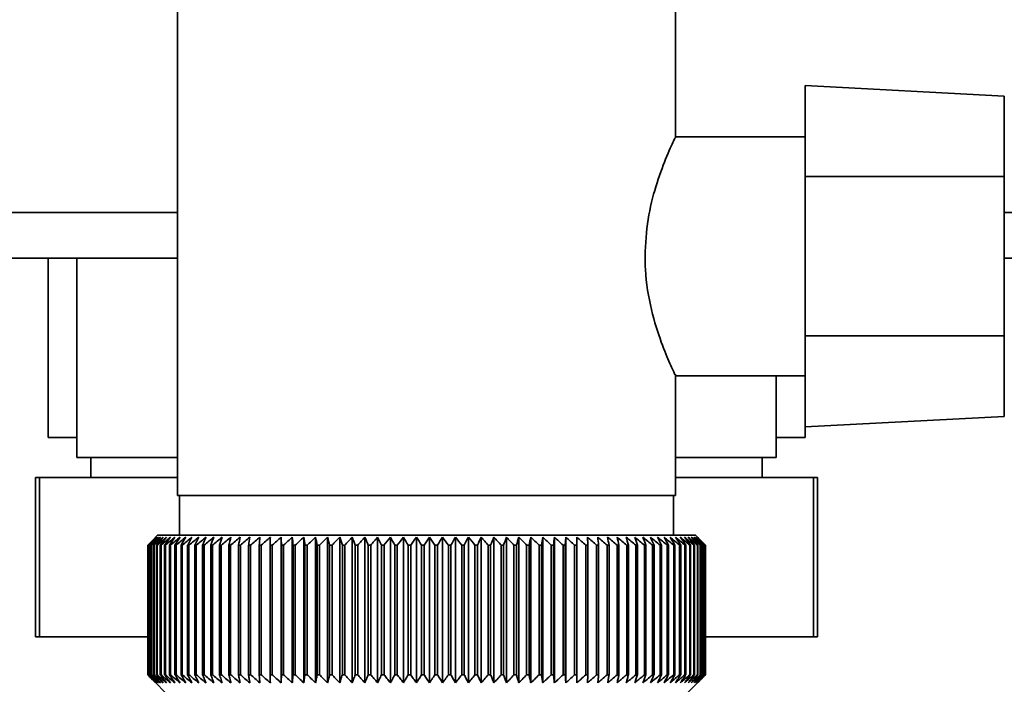
# Paper-space layout 'Blatt2' of a CAD drawing. Units: millimetres. Extents: x 0 to 4200, y 0 to 2970.
# Drawn here: x 2263 to 2313, y 1537 to 1570 of the extents above; entities that cross this region are included whole.
import ezdxf

# ---------------------------------------------------------------- set-up
doc = ezdxf.new("R2010")
doc.units = ezdxf.units.MM
doc.layers.add('1', color=7, linetype='Continuous')
doc.styles.add('SLDTEXTSTYLE1', font='TXT', dxfattribs={"width": 0.605})
doc.dimstyles.new('SLDDIMSTYLE1', dxfattribs={"dimtxt": 35, "dimasz": 25, "dimexe": 0, "dimexo": 0.0625, "dimgap": 8.75, "dimtad": 1, "dimdec": 0, "dimrnd": 1e-09, "dimzin": 12, "dimdsep": 46, "dimtxsty": 'SLDTEXTSTYLE1', "dimsah": 1, "dimcen": 0.09, "dimadec": 0, "dimazin": 3, "dimtfac": 1, "dimtdec": 0, "dimtofl": 0, "dimtmove": 0, "dimatfit": 3, "dimfxl": 1, "dimfrac": 2, "dimtolj": 1, "dimtzin": 12, "dimarcsym": 0})

# ---------------------------------------------------------------- blocks, each defined once
blk = doc.blocks.new('_D_11')
at = {"layer": '1', "ltscale": 10}
for p, q in [((2311.748, 2445.758), (2617.255, 2445.758)), ((2607.255, 1478.258), (2607.255, 2445.758)), ((2311.748, 1478.258), (2617.255, 1478.258))]:
    blk.add_line(p, q, dxfattribs=at)
for points in [[(2607.255, 2445.758), (2603.255, 2420.758), (2611.255, 2420.758)], [(2607.255, 1478.258), (2611.255, 1503.258), (2603.255, 1503.258)]]:
    blk.add_solid(points, dxfattribs=at)
at = {"layer": '1', "ltscale": 10, "insert": (2562.138, 1921.904), "char_height": 35, "attachment_point": 1, "rotation": 90, "style": 'SLDTEXTSTYLE1'}
blk.add_mtext('968', dxfattribs=at)

psp = doc.layouts.new('Blatt2')

# ---------------------------------------------------------------- linework, layer by layer
at = {"color": 7, "linetype": 'Continuous', "lineweight": 35, "ltscale": 10}
for p, q in [((2271.35, 1574.358), (2271.35, 1546.358)), ((2296.35, 1564.307), (2296.35, 1574.358)), ((2312.85, 1566.399), (2302.85, 1566.923)), ((2302.85, 1566.923), (2302.85, 1562.358)), ((2312.85, 1562.358), (2312.85, 1566.399)), ((2302.85, 1564.358), (2296.326, 1564.358)), ((2302.85, 1554.358), (2302.85, 1562.358)), ((2312.85, 1562.358), (2302.85, 1562.358)), ((2312.85, 1562.358), (2312.85, 1554.358)), ((2271.35, 1558.258), (2233.35, 1558.258)), ((2264.85, 1558.258), (2264.85, 1549.258)), ((2266.3, 1558.258), (2266.3, 1548.258)), ((2370.55, 1558.258), (2312.85, 1558.258)), ((2312.85, 1554.358), (2302.85, 1554.358)), ((2302.85, 1554.358), (2302.85, 1549.793)), ((2312.85, 1550.318), (2312.85, 1554.358)), ((2296.35, 1546.358), (2296.35, 1552.436)), ((2296.313, 1552.358), (2302.85, 1552.358)), ((2301.4, 1548.258), (2301.4, 1552.358)), ((2302.85, 1549.793), (2312.85, 1550.318)), ((2302.85, 1549.258), (2302.85, 1549.793)), ((2264.85, 1549.258), (2266.3, 1549.258)), ((2301.4, 1549.258), (2302.829, 1549.258)), ((2302.829, 1549.258), (2302.85, 1549.258)), ((2271.35, 1548.258), (2266.3, 1548.258)), ((2267, 1548.258), (2267, 1547.258)), ((2301.4, 1548.258), (2296.35, 1548.258)), ((2300.7, 1547.258), (2300.7, 1548.258)), ((2264.22, 1547.258), (2264.424, 1547.258)), ((2264.22, 1547.258), (2264.22, 1539.258)), ((2264.424, 1547.258), (2264.424, 1539.258)), ((2264.424, 1547.258), (2271.35, 1547.258)), ((2296.35, 1547.258), (2303.276, 1547.258)), ((2303.276, 1547.258), (2303.276, 1539.258)), ((2303.276, 1547.258), (2303.48, 1547.258)), ((2303.48, 1547.258), (2303.48, 1539.258)), ((2296.35, 1546.358), (2271.35, 1546.358)), ((2271.45, 1546.358), (2271.45, 1544.358)), ((2296.25, 1544.358), (2296.25, 1546.358)), ((2270.35, 1544.358), (2270.12, 1544.127)), ((2283.85, 1544.358), (2270.35, 1544.358)), ((2276.55, 1536.951), (2276.55, 1544.265)), ((2277.11, 1536.951), (2277.11, 1544.265)), ((2277.686, 1536.951), (2277.686, 1544.265)), ((2278.276, 1536.951), (2278.276, 1544.265)), ((2278.879, 1536.951), (2278.879, 1544.265)), ((2279.493, 1536.951), (2279.493, 1544.265)), ((2280.118, 1536.951), (2280.118, 1544.265)), ((2280.751, 1536.951), (2280.751, 1544.265)), ((2281.391, 1536.951), (2281.391, 1544.265)), ((2282.037, 1536.951), (2282.037, 1544.265)), ((2282.687, 1536.951), (2282.687, 1544.265)), ((2283.34, 1536.951), (2283.34, 1544.265)), ((2297.35, 1544.358), (2283.85, 1544.358)), ((2283.994, 1536.951), (2283.994, 1544.265)), ((2284.648, 1536.951), (2284.648, 1544.265)), ((2285.299, 1536.951), (2285.299, 1544.265)), ((2285.948, 1536.951), (2285.948, 1544.265)), ((2286.592, 1536.951), (2286.592, 1544.265)), ((2287.229, 1536.951), (2287.229, 1544.265)), ((2287.858, 1536.951), (2287.858, 1544.265)), ((2288.478, 1536.951), (2288.478, 1544.265)), ((2289.088, 1536.951), (2289.088, 1544.265)), ((2289.685, 1536.951), (2289.685, 1544.265)), ((2290.269, 1536.951), (2290.269, 1544.265)), ((2290.838, 1536.951), (2290.838, 1544.265)), ((2291.391, 1536.951), (2291.391, 1544.265)), ((2297.85, 1543.858), (2297.35, 1544.358)), ((2269.851, 1543.858), (2269.854, 1543.858)), ((2269.851, 1543.858), (2269.851, 1537.358)), ((2269.854, 1537.358), (2269.854, 1543.858)), ((2269.876, 1543.858), (2269.884, 1543.858)), ((2269.876, 1543.858), (2269.876, 1537.358)), ((2269.884, 1537.358), (2269.884, 1543.858)), ((2269.933, 1543.858), (2269.948, 1543.858)), ((2269.933, 1543.858), (2269.933, 1537.358)), ((2269.948, 1537.358), (2269.948, 1543.858)), ((2270.023, 1543.858), (2270.043, 1543.858)), ((2270.023, 1543.858), (2270.023, 1537.358)), ((2270.043, 1537.358), (2270.043, 1543.858)), ((2270.144, 1543.858), (2270.171, 1543.858)), ((2270.144, 1543.858), (2270.144, 1537.358)), ((2270.171, 1537.358), (2270.171, 1543.858)), ((2270.297, 1543.858), (2270.33, 1543.858)), ((2270.297, 1543.858), (2270.297, 1537.358)), ((2270.33, 1537.358), (2270.33, 1543.858)), ((2270.482, 1543.858), (2270.52, 1543.858)), ((2270.482, 1543.858), (2270.482, 1537.358)), ((2270.52, 1537.358), (2270.52, 1543.858)), ((2270.697, 1543.858), (2270.742, 1543.858)), ((2270.697, 1543.858), (2270.697, 1537.358)), ((2270.742, 1537.358), (2270.742, 1543.858)), ((2270.943, 1543.858), (2270.993, 1543.858)), ((2270.943, 1543.858), (2270.943, 1537.358)), ((2270.993, 1537.358), (2270.993, 1543.858)), ((2271.219, 1543.858), (2271.275, 1543.858)), ((2271.219, 1543.858), (2271.219, 1537.358)), ((2271.275, 1537.358), (2271.275, 1543.858)), ((2271.524, 1543.858), (2271.585, 1543.858)), ((2271.524, 1543.858), (2271.524, 1537.358)), ((2271.585, 1537.358), (2271.585, 1543.858)), ((2271.857, 1543.858), (2271.924, 1543.858)), ((2271.857, 1543.858), (2271.857, 1537.358)), ((2271.924, 1537.358), (2271.924, 1543.858)), ((2272.219, 1543.858), (2272.291, 1543.858)), ((2272.219, 1543.858), (2272.219, 1537.358)), ((2272.291, 1537.358), (2272.291, 1543.858)), ((2272.607, 1543.858), (2272.684, 1543.858)), ((2272.607, 1543.858), (2272.607, 1537.358)), ((2272.684, 1537.358), (2272.684, 1543.858)), ((2273.021, 1543.858), (2273.103, 1543.858)), ((2273.021, 1543.858), (2273.021, 1537.358)), ((2273.103, 1537.358), (2273.103, 1543.858)), ((2273.461, 1543.858), (2273.547, 1543.858)), ((2273.461, 1543.858), (2273.461, 1537.358)), ((2273.547, 1537.358), (2273.547, 1543.858)), ((2273.924, 1543.858), (2274.015, 1543.858)), ((2273.924, 1543.858), (2273.924, 1537.358)), ((2274.015, 1537.358), (2274.015, 1543.858)), ((2274.411, 1543.858), (2274.506, 1543.858)), ((2274.411, 1543.858), (2274.411, 1537.358)), ((2274.506, 1537.358), (2274.506, 1543.858)), ((2274.919, 1543.858), (2275.018, 1543.858)), ((2274.919, 1543.858), (2274.919, 1537.358)), ((2275.018, 1537.358), (2275.018, 1543.858)), ((2275.448, 1543.858), (2275.551, 1543.858)), ((2275.448, 1543.858), (2275.448, 1537.358)), ((2275.551, 1537.358), (2275.551, 1543.858)), ((2275.996, 1543.858), (2276.103, 1543.858)), ((2275.996, 1543.858), (2275.996, 1537.358)), ((2276.103, 1537.358), (2276.103, 1543.858)), ((2276.563, 1543.858), (2276.673, 1543.858)), ((2276.563, 1543.858), (2276.563, 1537.358)), ((2276.673, 1537.358), (2276.673, 1543.858)), ((2277.147, 1543.858), (2277.259, 1543.858)), ((2277.147, 1543.858), (2277.147, 1537.358)), ((2277.259, 1537.358), (2277.259, 1543.858)), ((2277.746, 1543.858), (2277.861, 1543.858)), ((2277.746, 1543.858), (2277.746, 1537.358)), ((2277.861, 1537.358), (2277.861, 1543.858)), ((2278.359, 1543.858), (2278.477, 1543.858)), ((2278.359, 1543.858), (2278.359, 1537.358)), ((2278.477, 1537.358), (2278.477, 1543.858)), ((2278.985, 1543.858), (2279.105, 1543.858)), ((2278.985, 1543.858), (2278.985, 1537.358)), ((2279.105, 1537.358), (2279.105, 1543.858)), ((2279.622, 1543.858), (2279.744, 1543.858)), ((2279.622, 1543.858), (2279.622, 1537.358)), ((2279.744, 1537.358), (2279.744, 1543.858)), ((2280.269, 1543.858), (2280.393, 1543.858)), ((2280.269, 1543.858), (2280.269, 1537.358)), ((2280.393, 1537.358), (2280.393, 1543.858)), ((2280.924, 1543.858), (2281.049, 1543.858)), ((2280.924, 1543.858), (2280.924, 1537.358)), ((2281.049, 1537.358), (2281.049, 1543.858)), ((2281.586, 1543.858), (2281.713, 1543.858)), ((2281.586, 1543.858), (2281.586, 1537.358)), ((2281.713, 1537.358), (2281.713, 1543.858)), ((2282.253, 1543.858), (2282.381, 1543.858)), ((2282.253, 1543.858), (2282.253, 1537.358)), ((2282.381, 1537.358), (2282.381, 1543.858)), ((2282.924, 1543.858), (2283.052, 1543.858)), ((2282.924, 1543.858), (2282.924, 1537.358)), ((2283.052, 1537.358), (2283.052, 1543.858)), ((2283.597, 1543.858), (2283.725, 1543.858)), ((2283.597, 1543.858), (2283.597, 1537.358)), ((2283.725, 1537.358), (2283.725, 1543.858)), ((2284.271, 1543.858), (2284.399, 1543.858)), ((2284.271, 1543.858), (2284.271, 1537.358)), ((2284.399, 1537.358), (2284.399, 1543.858)), ((2284.944, 1543.858), (2285.071, 1543.858)), ((2284.944, 1543.858), (2284.944, 1537.358)), ((2285.071, 1537.358), (2285.071, 1543.858)), ((2285.614, 1543.858), (2285.741, 1543.858)), ((2285.614, 1543.858), (2285.614, 1537.358)), ((2285.741, 1537.358), (2285.741, 1543.858)), ((2286.28, 1543.858), (2286.406, 1543.858)), ((2286.28, 1543.858), (2286.28, 1537.358)), ((2286.406, 1537.358), (2286.406, 1543.858)), ((2286.94, 1543.858), (2287.065, 1543.858)), ((2286.94, 1543.858), (2286.94, 1537.358)), ((2287.065, 1537.358), (2287.065, 1543.858)), ((2287.594, 1543.858), (2287.717, 1543.858)), ((2287.594, 1543.858), (2287.594, 1537.358)), ((2287.717, 1537.358), (2287.717, 1543.858)), ((2288.238, 1543.858), (2288.36, 1543.858)), ((2288.238, 1543.858), (2288.238, 1537.358)), ((2288.36, 1537.358), (2288.36, 1543.858)), ((2288.873, 1543.858), (2288.992, 1543.858)), ((2288.873, 1543.858), (2288.873, 1537.358)), ((2288.992, 1537.358), (2288.992, 1543.858)), ((2289.495, 1543.858), (2289.613, 1543.858)), ((2289.495, 1543.858), (2289.495, 1537.358)), ((2289.613, 1537.358), (2289.613, 1543.858)), ((2290.105, 1543.858), (2290.22, 1543.858)), ((2290.105, 1543.858), (2290.105, 1537.358)), ((2290.22, 1537.358), (2290.22, 1543.858)), ((2290.701, 1543.858), (2290.812, 1543.858)), ((2290.701, 1543.858), (2290.701, 1537.358)), ((2290.812, 1537.358), (2290.812, 1543.858)), ((2291.28, 1543.858), (2291.388, 1543.858)), ((2291.28, 1543.858), (2291.28, 1537.358)), ((2291.388, 1537.358), (2291.388, 1543.858)), ((2291.842, 1543.858), (2291.947, 1543.858)), ((2291.842, 1543.858), (2291.842, 1537.358)), ((2291.947, 1537.358), (2291.947, 1543.858)), ((2292.386, 1543.858), (2292.487, 1543.858)), ((2292.386, 1543.858), (2292.386, 1537.358)), ((2292.487, 1537.358), (2292.487, 1543.858)), ((2292.91, 1543.858), (2293.007, 1543.858)), ((2292.91, 1543.858), (2292.91, 1537.358)), ((2293.007, 1537.358), (2293.007, 1543.858)), ((2293.413, 1543.858), (2293.506, 1543.858)), ((2293.413, 1543.858), (2293.413, 1537.358)), ((2293.506, 1537.358), (2293.506, 1543.858)), ((2293.894, 1543.858), (2293.983, 1543.858)), ((2293.894, 1543.858), (2293.894, 1537.358)), ((2293.983, 1537.358), (2293.983, 1543.858)), ((2294.351, 1543.858), (2294.436, 1543.858)), ((2294.351, 1543.858), (2294.351, 1537.358)), ((2294.436, 1537.358), (2294.436, 1543.858)), ((2294.784, 1543.858), (2294.864, 1543.858)), ((2294.784, 1543.858), (2294.784, 1537.358)), ((2294.864, 1537.358), (2294.864, 1543.858)), ((2295.192, 1543.858), (2295.267, 1543.858)), ((2295.192, 1543.858), (2295.192, 1537.358)), ((2295.267, 1537.358), (2295.267, 1543.858)), ((2295.574, 1543.858), (2295.644, 1543.858)), ((2295.574, 1543.858), (2295.574, 1537.358)), ((2295.644, 1537.358), (2295.644, 1543.858)), ((2295.929, 1543.858), (2295.993, 1543.858)), ((2295.929, 1543.858), (2295.929, 1537.358)), ((2295.993, 1537.358), (2295.993, 1543.858)), ((2296.255, 1543.858), (2296.314, 1543.858)), ((2296.255, 1543.858), (2296.255, 1537.358)), ((2296.314, 1537.358), (2296.314, 1543.858)), ((2296.553, 1543.858), (2296.606, 1543.858)), ((2296.553, 1543.858), (2296.553, 1537.358)), ((2296.606, 1537.358), (2296.606, 1543.858)), ((2296.821, 1543.858), (2296.869, 1543.858)), ((2296.821, 1543.858), (2296.821, 1537.358)), ((2296.869, 1537.358), (2296.869, 1543.858)), ((2297.06, 1543.858), (2297.102, 1543.858)), ((2297.06, 1543.858), (2297.06, 1537.358)), ((2297.102, 1537.358), (2297.102, 1543.858)), ((2297.268, 1543.858), (2297.304, 1543.858)), ((2297.268, 1543.858), (2297.268, 1537.358)), ((2297.304, 1537.358), (2297.304, 1543.858)), ((2297.444, 1543.858), (2297.474, 1543.858)), ((2297.444, 1543.858), (2297.444, 1537.358)), ((2297.474, 1537.358), (2297.474, 1543.858)), ((2297.59, 1543.858), (2297.614, 1543.858)), ((2297.59, 1543.858), (2297.59, 1537.358)), ((2297.614, 1537.358), (2297.614, 1543.858)), ((2297.703, 1543.858), (2297.721, 1543.858)), ((2297.703, 1543.858), (2297.703, 1537.358)), ((2297.721, 1537.358), (2297.721, 1543.858)), ((2297.784, 1543.858), (2297.796, 1543.858)), ((2297.784, 1543.858), (2297.784, 1537.358)), ((2297.796, 1537.358), (2297.796, 1543.858)), ((2297.833, 1543.858), (2297.839, 1543.858)), ((2297.833, 1543.858), (2297.833, 1537.358)), ((2297.839, 1537.358), (2297.839, 1543.858)), ((2297.85, 1543.858), (2297.85, 1537.358)), ((2264.424, 1539.258), (2264.22, 1539.258)), ((2269.851, 1539.258), (2264.424, 1539.258)), ((2303.276, 1539.258), (2297.85, 1539.258)), ((2303.48, 1539.258), (2303.276, 1539.258)), ((2269.854, 1537.358), (2269.851, 1537.358)), ((2269.884, 1537.358), (2269.876, 1537.358)), ((2269.948, 1537.358), (2269.933, 1537.358)), ((2270.043, 1537.358), (2270.023, 1537.358)), ((2270.171, 1537.358), (2270.144, 1537.358)), ((2270.33, 1537.358), (2270.297, 1537.358)), ((2270.52, 1537.358), (2270.482, 1537.358)), ((2270.742, 1537.358), (2270.697, 1537.358)), ((2270.993, 1537.358), (2270.943, 1537.358)), ((2271.275, 1537.358), (2271.219, 1537.358)), ((2271.585, 1537.358), (2271.524, 1537.358)), ((2271.924, 1537.358), (2271.857, 1537.358)), ((2272.291, 1537.358), (2272.219, 1537.358)), ((2272.684, 1537.358), (2272.607, 1537.358)), ((2273.103, 1537.358), (2273.021, 1537.358)), ((2273.547, 1537.358), (2273.461, 1537.358)), ((2274.015, 1537.358), (2273.924, 1537.358)), ((2274.506, 1537.358), (2274.411, 1537.358)), ((2275.018, 1537.358), (2274.919, 1537.358)), ((2275.551, 1537.358), (2275.448, 1537.358)), ((2276.103, 1537.358), (2275.996, 1537.358)), ((2276.673, 1537.358), (2276.563, 1537.358)), ((2277.259, 1537.358), (2277.147, 1537.358)), ((2277.861, 1537.358), (2277.746, 1537.358)), ((2278.477, 1537.358), (2278.359, 1537.358)), ((2279.105, 1537.358), (2278.985, 1537.358)), ((2279.744, 1537.358), (2279.622, 1537.358)), ((2280.393, 1537.358), (2280.269, 1537.358)), ((2281.049, 1537.358), (2280.924, 1537.358)), ((2281.713, 1537.358), (2281.586, 1537.358)), ((2282.381, 1537.358), (2282.253, 1537.358)), ((2283.052, 1537.358), (2282.924, 1537.358)), ((2283.725, 1537.358), (2283.597, 1537.358)), ((2284.399, 1537.358), (2284.271, 1537.358)), ((2285.071, 1537.358), (2284.944, 1537.358)), ((2285.741, 1537.358), (2285.614, 1537.358)), ((2286.406, 1537.358), (2286.28, 1537.358)), ((2287.065, 1537.358), (2286.94, 1537.358)), ((2287.717, 1537.358), (2287.594, 1537.358)), ((2288.36, 1537.358), (2288.238, 1537.358)), ((2288.992, 1537.358), (2288.873, 1537.358)), ((2289.613, 1537.358), (2289.495, 1537.358)), ((2290.22, 1537.358), (2290.105, 1537.358)), ((2290.812, 1537.358), (2290.701, 1537.358)), ((2291.388, 1537.358), (2291.28, 1537.358)), ((2291.947, 1537.358), (2291.842, 1537.358)), ((2292.487, 1537.358), (2292.386, 1537.358)), ((2293.007, 1537.358), (2292.91, 1537.358)), ((2293.506, 1537.358), (2293.413, 1537.358)), ((2293.983, 1537.358), (2293.894, 1537.358)), ((2294.436, 1537.358), (2294.351, 1537.358)), ((2294.864, 1537.358), (2294.784, 1537.358)), ((2295.267, 1537.358), (2295.192, 1537.358)), ((2295.644, 1537.358), (2295.574, 1537.358)), ((2295.993, 1537.358), (2295.929, 1537.358)), ((2296.314, 1537.358), (2296.255, 1537.358)), ((2296.606, 1537.358), (2296.553, 1537.358)), ((2296.869, 1537.358), (2296.821, 1537.358)), ((2296.85, 1536.358), (2297.85, 1537.358)), ((2297.102, 1537.358), (2297.06, 1537.358)), ((2297.304, 1537.358), (2297.268, 1537.358)), ((2297.474, 1537.358), (2297.444, 1537.358)), ((2297.614, 1537.358), (2297.59, 1537.358)), ((2297.721, 1537.358), (2297.703, 1537.358)), ((2297.796, 1537.358), (2297.784, 1537.358)), ((2297.839, 1537.358), (2297.833, 1537.358)), ((2270.12, 1537.089), (2270.85, 1536.358))]:
    psp.add_line(p, q, dxfattribs=at)
at = {"color": 1, "linetype": 'Continuous', "lineweight": 35, "ltscale": 10}
for p, q in [((2271.35, 1560.558), (2233.35, 1560.558)), ((2370.55, 1560.558), (2312.85, 1560.558))]:
    psp.add_line(p, q, dxfattribs=at)
at = {"color": 7, "linetype": 'Continuous', "lineweight": 35, "ltscale": 100}
psp.add_line((2290.838, 1544.265), (2290.812, 1543.858), dxfattribs=at)
at = {"color": 7, "linetype": 'Continuous', "lineweight": 35, "ltscale": 10, "flags": 128}
for points in [[(2276.007, 1544.265), (2276.006, 1544.214), (2276.004, 1544.164), (2276.003, 1544.113), (2276.002, 1544.062), (2276, 1544.011), (2275.999, 1543.96), (2275.998, 1543.909), (2275.996, 1543.858)], [(2276.55, 1544.265), (2276.552, 1544.214), (2276.553, 1544.164), (2276.555, 1544.113), (2276.557, 1544.062), (2276.558, 1544.011), (2276.56, 1543.96), (2276.562, 1543.909), (2276.563, 1543.858)], [(2291.388, 1543.858), (2291.389, 1543.909), (2291.389, 1543.96), (2291.389, 1544.011), (2291.39, 1544.062), (2291.39, 1544.113), (2291.39, 1544.164), (2291.391, 1544.214), (2291.391, 1544.265)], [(2291.947, 1543.858), (2291.944, 1543.909), (2291.942, 1543.96), (2291.939, 1544.011), (2291.937, 1544.062), (2291.934, 1544.113), (2291.931, 1544.164), (2291.929, 1544.214), (2291.926, 1544.265)]]:
    psp.add_lwpolyline(points, dxfattribs=at)
at = {"color": 7, "linetype": 'Continuous', "lineweight": 35, "ltscale": 100}
for centre, radius, start, end in [((2328.802, 1485.424), 83.005, 134.98979, 135.25225), ((2332.827, 1480.019), 89.672, 134.23741, 134.60901), ((2332.097, 1484.214), 86.191, 135.83525, 136.21129), ((2332.924, 1478.133), 91.07, 133.43392, 133.80516), ((2332.272, 1486.287), 84.857, 136.90169, 137.27697), ((2333.088, 1476.358), 92.429, 132.71795, 133.08863), ((2332.593, 1488.401), 83.609, 138.07526, 138.44911), ((2333.306, 1474.71), 93.721, 132.08532, 132.45531), ((2333.092, 1490.538), 82.495, 139.36219, 139.73374), ((2333.566, 1473.206), 94.925, 131.53229, 131.90153), ((2333.81, 1492.678), 81.568, 140.76896, 141.13715), ((2333.86, 1471.859), 96.021, 131.05559, 131.42406), ((2334.8, 1494.8), 80.892, 142.30224, 142.66576), ((2334.178, 1470.681), 96.991, 130.65238, 131.02014), ((2336.129, 1496.886), 80.546, 143.96865, 144.32592), ((2334.514, 1469.683), 97.821, 130.32028, 130.68739), ((2337.885, 1498.915), 80.63, 145.77458, 146.12372), ((2334.863, 1468.875), 98.498, 130.05732, 130.42388), ((2340.189, 1500.869), 81.27, 147.72587, 148.06467), ((2335.22, 1468.264), 99.013, 129.86193, 130.22806), ((2343.201, 1502.73), 82.639, 149.8274, 150.15333), ((2335.583, 1467.855), 99.359, 129.73295, 130.09879), ((2347.155, 1504.481), 84.972, 152.08268, 152.39288), ((2335.948, 1467.653), 99.53, 129.66963, 130.03532), ((2352.39, 1506.106), 88.615, 154.49331, 154.78459), ((2336.314, 1467.659), 99.525, 129.67158, 130.03728), ((2359.427, 1507.589), 94.091, 157.05836, 157.32727), ((2336.679, 1467.874), 99.343, 129.73882, 130.10467), ((2369.109, 1508.917), 102.244, 159.77379, 160.01671), ((2337.045, 1468.294), 98.987, 129.87174, 130.23789), ((2382.896, 1510.077), 114.53, 162.63192, 162.84517), ((2337.412, 1468.918), 98.462, 130.07114, 130.43773), ((2403.555, 1511.059), 133.715, 165.62094, 165.80094), ((2337.781, 1469.737), 97.775, 130.33819, 130.70534), ((2437.062, 1511.853), 165.77, 168.72473, 168.86817), ((2338.156, 1470.746), 96.936, 130.67449, 131.04229), ((2499.141, 1512.453), 226.41, 171.9229, 172.02693), ((2338.54, 1471.935), 95.958, 131.08202, 131.45054), ((2648.873, 1512.853), 374.71, 175.19118, 175.25364), ((2338.939, 1473.292), 94.856, 131.56321, 131.93249), ((2339.358, 1474.805), 93.646, 132.1209, 132.49094), ((2339.807, 1476.46), 92.349, 132.75841, 133.12913), ((1927.208, 1512.822), 351.312, 5.06827, 5.13492), ((2340.294, 1478.243), 90.988, 133.47949, 133.85076), ((2061.847, 1512.403), 218.178, 8.28939, 8.39743), ((2340.832, 1480.135), 89.588, 134.28837, 134.65998), ((2119.858, 1511.783), 161.714, 11.44008, 11.58727), ((2341.436, 1482.12), 88.178, 135.18972, 135.56137), ((2151.789, 1510.97), 131.379, 14.4971, 14.68054), ((2342.124, 1484.18), 86.792, 136.18871, 136.55996), ((2171.754, 1509.97), 113.066, 17.44089, 17.65725), ((2342.919, 1486.295), 85.467, 137.29092, 137.66121), ((2185.25, 1508.792), 101.282, 20.25604, 20.5017), ((2343.848, 1488.446), 84.244, 138.50233, 138.87093), ((2194.862, 1507.449), 93.447, 22.93123, 23.20252), ((2344.946, 1490.612), 83.174, 139.82928, 140.19528), ((2201.966, 1505.951), 88.183, 25.45909, 25.75239), ((2346.257, 1492.775), 82.314, 141.27832, 141.64058), ((2207.363, 1504.313), 84.689, 27.83574, 28.14763), ((2347.839, 1494.913), 81.734, 142.85612, 143.21327), ((2211.551, 1502.551), 82.465, 30.06025, 30.38758), ((2349.763, 1497.007), 81.519, 144.56926, 144.91964), ((2214.856, 1500.679), 81.178, 32.13411, 32.47404), ((2352.128, 1499.038), 81.779, 146.42397, 146.76561), ((2217.499, 1498.717), 80.599, 34.06066, 34.41069), ((2355.067, 1500.986), 82.656, 148.42581, 148.75643), ((2219.638, 1496.681), 80.563, 35.84457, 36.20253), ((2358.765, 1502.835), 84.342, 150.57925, 150.89624), ((2221.388, 1494.591), 80.945, 37.49142, 37.85546), ((2363.485, 1504.565), 87.11, 152.88722, 153.18763), ((2222.833, 1492.466), 81.649, 39.00734, 39.37591), ((2369.624, 1506.163), 91.358, 155.35051, 155.63109), ((2224.038, 1490.326), 82.598, 40.3987, 40.77052), ((2377.798, 1507.612), 97.705, 157.9672, 158.22449), ((2225.052, 1488.191), 83.728, 41.67191, 42.04593), ((2389.026, 1508.9), 107.171, 160.73207, 160.96246), ((2225.915, 1486.079), 84.985, 42.83324, 43.20862), ((2405.123, 1510.015), 121.569, 163.63608, 163.83594), ((2226.659, 1484.012), 86.326, 43.88869, 44.26478), ((2429.669, 1510.945), 144.476, 166.66597, 166.83182), ((2227.307, 1482.007), 87.709, 44.84394, 45.22022), ((2470.843, 1511.683), 184.065, 169.80413, 169.93286), ((2227.88, 1480.084), 89.101, 45.70425, 46.08035), ((2552.329, 1512.222), 264.011, 173.0288, 173.1178), ((2228.396, 1478.261), 90.47, 46.47445, 46.8501), ((2228.866, 1476.554), 91.79, 47.15895, 47.53398), ((2229.302, 1474.978), 93.036, 47.7617, 48.13599), ((2229.713, 1473.55), 94.187, 48.28617, 48.65969), ((2230.106, 1472.281), 95.224, 48.73543, 49.10819), ((2000.736, 1512.313), 293.451, 6.17095, 6.2509), ((2230.487, 1471.184), 96.131, 49.1121, 49.48416), ((2098.871, 1511.819), 196.762, 9.37117, 9.49134), ((2230.86, 1470.268), 96.895, 49.41838, 49.78981), ((2145.766, 1511.125), 151.323, 12.49267, 12.65059), ((2231.229, 1469.543), 97.504, 49.65605, 50.02697), ((2172.855, 1510.236), 125.708, 15.51337, 15.70602), ((2231.596, 1469.015), 97.95, 49.82651, 50.19705), ((2190.225, 1509.161), 109.835, 18.41511, 18.63907), ((2231.962, 1468.688), 98.227, 49.93074, 50.30104), ((2202.109, 1507.911), 99.477, 21.18388, 21.43555), ((2232.328, 1468.567), 98.33, 49.96937, 50.33957), ((2210.595, 1506.496), 92.549, 23.80974, 24.0855), ((2232.694, 1468.651), 98.259, 49.9426, 50.31287), ((2216.832, 1504.93), 87.902, 26.28656, 26.58289), ((2233.057, 1468.94), 98.013, 49.8503, 50.22078), ((2221.506, 1503.227), 84.848, 28.61153, 28.92512), ((2233.417, 1469.432), 97.597, 49.69191, 50.06275), ((2225.052, 1501.403), 82.95, 30.7846, 31.11246), ((2233.771, 1470.122), 97.017, 49.46652, 49.83785), ((2227.759, 1499.475), 81.914, 32.80797, 33.14739), ((2234.113, 1471.004), 96.281, 49.1728, 49.54474), ((2229.827, 1497.461), 81.531, 34.68547, 35.0341), ((2234.441, 1472.069), 95.398, 48.80905, 49.18168), ((2231.4, 1495.379), 81.651, 36.42213, 36.77795), ((2234.747, 1473.307), 94.384, 48.37313, 48.74651), ((2232.582, 1493.249), 82.159, 38.02377, 38.38504), ((2235.026, 1474.708), 93.252, 47.86251, 48.23666), ((2233.454, 1491.09), 82.964, 39.49661, 39.8619), ((2235.267, 1476.258), 92.022, 47.2742, 47.6491), ((2234.076, 1488.923), 83.993, 40.84708, 41.2152), ((2235.461, 1477.942), 90.714, 46.60481, 46.98035), ((2234.496, 1486.767), 85.187, 42.08155, 42.45153), ((2235.597, 1479.746), 89.352, 45.85045, 46.22649), ((2234.752, 1484.642), 86.493, 43.20621, 43.5773), ((2235.659, 1481.652), 87.962, 45.00683, 45.3831), ((2234.873, 1482.569), 87.869, 44.22696, 44.59855)]:
    psp.add_arc(centre, radius, start, end, dxfattribs=at)
at = {"color": 7, "linetype": 'Continuous', "lineweight": 35, "ltscale": 10}
for points, knots in [([(2296.326, 1564.307), (2296.315, 1564.284), (2296.289, 1564.231), (2295.874, 1563.333), (2295.363, 1561.95), (2294.915, 1560.245), (2294.849, 1558.988), (2294.816, 1558.358)], [0, 0, 0, 0, 0.169422, 0.393886, 0.605674, 0.802537, 1, 1, 1, 1]), ([(2294.816, 1558.358), (2294.82, 1558.137), (2294.837, 1557.21), (2295.102, 1555.635), (2295.624, 1554.013), (2296.078, 1552.932), (2296.342, 1552.374), (2296.32, 1552.421), (2296.313, 1552.436)], [0, 0, 0, 0, 0.069393, 0.291649, 0.510027, 0.709922, 0.901169, 1, 1, 1, 1]), ([(2269.851, 1537.358), (2269.928, 1537.281), (2270.017, 1537.191), (2270.107, 1537.102), (2270.12, 1537.089)], [0, 0, 0, 0, 0.853892, 1, 1, 1, 1]), ([(2270.269, 1536.951), (2270.192, 1537.026), (2270.053, 1537.161), (2269.915, 1537.298), (2269.854, 1537.358)], [0, 0, 0, 0, 0.55565, 1, 1, 1, 1]), ([(2269.876, 1537.358), (2269.95, 1537.281), (2270.081, 1537.145), (2270.212, 1537.01), (2270.269, 1536.951)], [0, 0, 0, 0, 0.56434, 1, 1, 1, 1]), ([(2270.312, 1536.951), (2270.232, 1537.026), (2270.09, 1537.161), (2269.948, 1537.298), (2269.884, 1537.358)], [0, 0, 0, 0, 0.5556499, 1, 1, 1, 1]), ([(2269.933, 1537.358), (2270.004, 1537.281), (2270.13, 1537.145), (2270.257, 1537.01), (2270.312, 1536.951)], [0, 0, 0, 0, 0.56434, 1, 1, 1, 1]), ([(2270.386, 1536.951), (2270.305, 1537.026), (2270.158, 1537.161), (2270.013, 1537.298), (2269.948, 1537.358)], [0, 0, 0, 0, 0.55565, 1, 1, 1, 1]), ([(2270.023, 1537.358), (2270.091, 1537.281), (2270.212, 1537.145), (2270.333, 1537.01), (2270.386, 1536.951)], [0, 0, 0, 0, 0.56434, 1, 1, 1, 1]), ([(2270.491, 1536.951), (2270.408, 1537.026), (2270.258, 1537.161), (2270.109, 1537.298), (2270.043, 1537.358)], [0, 0, 0, 0, 0.55565, 1, 1, 1, 1]), ([(2270.144, 1537.358), (2270.209, 1537.281), (2270.325, 1537.145), (2270.441, 1537.01), (2270.491, 1536.951)], [0, 0, 0, 0, 0.56434, 1, 1, 1, 1]), ([(2270.627, 1536.951), (2270.543, 1537.026), (2270.39, 1537.161), (2270.238, 1537.298), (2270.171, 1537.358)], [0, 0, 0, 0, 0.55565, 1, 1, 1, 1]), ([(2270.297, 1537.358), (2270.359, 1537.281), (2270.469, 1537.145), (2270.579, 1537.01), (2270.627, 1536.951)], [0, 0, 0, 0, 0.56434, 1, 1, 1, 1]), ([(2270.794, 1536.951), (2270.708, 1537.026), (2270.553, 1537.161), (2270.398, 1537.298), (2270.33, 1537.358)], [0, 0, 0, 0, 0.55565, 1, 1, 1, 1]), ([(2270.482, 1537.358), (2270.54, 1537.281), (2270.644, 1537.145), (2270.749, 1537.01), (2270.794, 1536.951)], [0, 0, 0, 0, 0.56434, 1, 1, 1, 1]), ([(2270.991, 1536.951), (2270.904, 1537.026), (2270.747, 1537.161), (2270.59, 1537.298), (2270.52, 1537.358)], [0, 0, 0, 0, 0.5556499, 1, 1, 1, 1]), ([(2270.697, 1537.358), (2270.752, 1537.281), (2270.85, 1537.145), (2270.948, 1537.01), (2270.991, 1536.951)], [0, 0, 0, 0, 0.5643403, 1, 1, 1, 1]), ([(2271.218, 1536.951), (2271.13, 1537.026), (2270.971, 1537.161), (2270.812, 1537.298), (2270.742, 1537.358)], [0, 0, 0, 0, 0.55565, 1, 1, 1, 1]), ([(2270.943, 1537.358), (2270.995, 1537.281), (2271.086, 1537.145), (2271.178, 1537.01), (2271.218, 1536.951)], [0, 0, 0, 0, 0.56434, 1, 1, 1, 1]), ([(2271.474, 1536.951), (2271.385, 1537.026), (2271.224, 1537.161), (2271.064, 1537.298), (2270.993, 1537.358)], [0, 0, 0, 0, 0.55565, 1, 1, 1, 1]), ([(2271.219, 1537.358), (2271.267, 1537.281), (2271.352, 1537.145), (2271.437, 1537.01), (2271.474, 1536.951)], [0, 0, 0, 0, 0.56434, 1, 1, 1, 1]), ([(2271.759, 1536.951), (2271.669, 1537.026), (2271.507, 1537.161), (2271.346, 1537.298), (2271.275, 1537.358)], [0, 0, 0, 0, 0.5556499, 1, 1, 1, 1]), ([(2271.524, 1537.358), (2271.568, 1537.281), (2271.646, 1537.145), (2271.725, 1537.01), (2271.759, 1536.951)], [0, 0, 0, 0, 0.56434, 1, 1, 1, 1]), ([(2272.072, 1536.951), (2271.981, 1537.026), (2271.819, 1537.161), (2271.657, 1537.298), (2271.585, 1537.358)], [0, 0, 0, 0, 0.55565, 1, 1, 1, 1]), ([(2271.857, 1537.358), (2271.898, 1537.281), (2271.969, 1537.145), (2272.041, 1537.01), (2272.072, 1536.951)], [0, 0, 0, 0, 0.56434, 1, 1, 1, 1]), ([(2272.412, 1536.951), (2272.321, 1537.026), (2272.158, 1537.161), (2271.996, 1537.298), (2271.924, 1537.358)], [0, 0, 0, 0, 0.55565, 1, 1, 1, 1]), ([(2272.219, 1537.358), (2272.255, 1537.281), (2272.319, 1537.145), (2272.384, 1537.01), (2272.412, 1536.951)], [0, 0, 0, 0, 0.56434, 1, 1, 1, 1]), ([(2272.778, 1536.951), (2272.688, 1537.026), (2272.525, 1537.161), (2272.363, 1537.298), (2272.291, 1537.358)], [0, 0, 0, 0, 0.55565, 1, 1, 1, 1]), ([(2272.607, 1537.358), (2272.639, 1537.281), (2272.696, 1537.145), (2272.753, 1537.01), (2272.778, 1536.951)], [0, 0, 0, 0, 0.56434, 1, 1, 1, 1]), ([(2273.17, 1536.951), (2273.08, 1537.026), (2272.918, 1537.161), (2272.756, 1537.298), (2272.684, 1537.358)], [0, 0, 0, 0, 0.55565, 1, 1, 1, 1]), ([(2273.021, 1537.358), (2273.049, 1537.281), (2273.099, 1537.145), (2273.149, 1537.01), (2273.17, 1536.951)], [0, 0, 0, 0, 0.56434, 1, 1, 1, 1]), ([(2273.587, 1536.951), (2273.498, 1537.026), (2273.336, 1537.161), (2273.175, 1537.298), (2273.103, 1537.358)], [0, 0, 0, 0, 0.55565, 1, 1, 1, 1]), ([(2273.461, 1537.358), (2273.485, 1537.281), (2273.527, 1537.145), (2273.569, 1537.01), (2273.587, 1536.951)], [0, 0, 0, 0, 0.56434, 1, 1, 1, 1]), ([(2274.028, 1536.951), (2273.939, 1537.026), (2273.778, 1537.161), (2273.618, 1537.298), (2273.547, 1537.358)], [0, 0, 0, 0, 0.5556499, 1, 1, 1, 1]), ([(2273.924, 1537.358), (2273.944, 1537.281), (2273.978, 1537.145), (2274.013, 1537.01), (2274.028, 1536.951)], [0, 0, 0, 0, 0.56434, 1, 1, 1, 1]), ([(2274.491, 1536.951), (2274.403, 1537.026), (2274.244, 1537.161), (2274.086, 1537.298), (2274.015, 1537.358)], [0, 0, 0, 0, 0.55565, 1, 1, 1, 1]), ([(2274.411, 1537.358), (2274.426, 1537.281), (2274.453, 1537.145), (2274.48, 1537.01), (2274.491, 1536.951)], [0, 0, 0, 0, 0.5643403, 1, 1, 1, 1]), ([(2274.976, 1536.951), (2274.889, 1537.026), (2274.732, 1537.161), (2274.575, 1537.298), (2274.506, 1537.358)], [0, 0, 0, 0, 0.55565, 1, 1, 1, 1]), ([(2274.919, 1537.358), (2274.93, 1537.281), (2274.949, 1537.145), (2274.968, 1537.01), (2274.976, 1536.951)], [0, 0, 0, 0, 0.56434, 1, 1, 1, 1]), ([(2275.482, 1536.951), (2275.396, 1537.026), (2275.241, 1537.161), (2275.087, 1537.298), (2275.018, 1537.358)], [0, 0, 0, 0, 0.55565, 1, 1, 1, 1]), ([(2275.448, 1537.358), (2275.454, 1537.281), (2275.466, 1537.145), (2275.477, 1537.01), (2275.482, 1536.951)], [0, 0, 0, 0, 0.56434, 1, 1, 1, 1]), ([(2276.007, 1536.951), (2275.922, 1537.026), (2275.77, 1537.161), (2275.618, 1537.298), (2275.551, 1537.358)], [0, 0, 0, 0, 0.5556499, 1, 1, 1, 1]), ([(2275.996, 1537.358), (2275.998, 1537.281), (2276.002, 1537.145), (2276.006, 1537.01), (2276.007, 1536.951)], [0, 0, 0, 0, 0.5643403, 1, 1, 1, 1]), ([(2276.55, 1536.951), (2276.467, 1537.026), (2276.318, 1537.161), (2276.169, 1537.298), (2276.103, 1537.358)], [0, 0, 0, 0, 0.55565, 1, 1, 1, 1]), ([(2276.563, 1537.358), (2276.561, 1537.281), (2276.556, 1537.145), (2276.552, 1537.01), (2276.55, 1536.951)], [0, 0, 0, 0, 0.56434, 1, 1, 1, 1]), ([(2277.11, 1536.951), (2277.029, 1537.026), (2276.883, 1537.161), (2276.738, 1537.298), (2276.673, 1537.358)], [0, 0, 0, 0, 0.55565, 1, 1, 1, 1]), ([(2277.147, 1537.358), (2277.14, 1537.281), (2277.128, 1537.145), (2277.116, 1537.01), (2277.11, 1536.951)], [0, 0, 0, 0, 0.56434, 1, 1, 1, 1]), ([(2277.686, 1536.951), (2277.607, 1537.026), (2277.464, 1537.161), (2277.322, 1537.298), (2277.259, 1537.358)], [0, 0, 0, 0, 0.5556499, 1, 1, 1, 1]), ([(2277.746, 1537.358), (2277.734, 1537.281), (2277.715, 1537.145), (2277.695, 1537.01), (2277.686, 1536.951)], [0, 0, 0, 0, 0.56434, 1, 1, 1, 1]), ([(2278.276, 1536.951), (2278.199, 1537.026), (2278.06, 1537.161), (2277.923, 1537.298), (2277.861, 1537.358)], [0, 0, 0, 0, 0.55565, 1, 1, 1, 1]), ([(2278.359, 1537.358), (2278.343, 1537.281), (2278.316, 1537.145), (2278.288, 1537.01), (2278.276, 1536.951)], [0, 0, 0, 0, 0.56434, 1, 1, 1, 1]), ([(2278.879, 1536.951), (2278.804, 1537.026), (2278.67, 1537.161), (2278.536, 1537.298), (2278.477, 1537.358)], [0, 0, 0, 0, 0.55565, 1, 1, 1, 1]), ([(2278.985, 1537.358), (2278.965, 1537.281), (2278.93, 1537.145), (2278.894, 1537.01), (2278.879, 1536.951)], [0, 0, 0, 0, 0.56434, 1, 1, 1, 1]), ([(2279.493, 1536.951), (2279.421, 1537.026), (2279.291, 1537.161), (2279.162, 1537.298), (2279.105, 1537.358)], [0, 0, 0, 0, 0.55565, 1, 1, 1, 1]), ([(2279.622, 1537.358), (2279.598, 1537.281), (2279.555, 1537.145), (2279.512, 1537.01), (2279.493, 1536.951)], [0, 0, 0, 0, 0.56434, 1, 1, 1, 1]), ([(2280.118, 1536.951), (2280.048, 1537.026), (2279.924, 1537.161), (2279.799, 1537.298), (2279.744, 1537.358)], [0, 0, 0, 0, 0.55565, 1, 1, 1, 1]), ([(2280.269, 1537.358), (2280.24, 1537.281), (2280.19, 1537.145), (2280.14, 1537.01), (2280.118, 1536.951)], [0, 0, 0, 0, 0.56434, 1, 1, 1, 1]), ([(2280.751, 1536.951), (2280.684, 1537.026), (2280.565, 1537.161), (2280.446, 1537.298), (2280.393, 1537.358)], [0, 0, 0, 0, 0.55565, 1, 1, 1, 1]), ([(2280.924, 1537.358), (2280.891, 1537.281), (2280.834, 1537.145), (2280.776, 1537.01), (2280.751, 1536.951)], [0, 0, 0, 0, 0.56434, 1, 1, 1, 1]), ([(2281.391, 1536.951), (2281.327, 1537.026), (2281.213, 1537.161), (2281.1, 1537.298), (2281.049, 1537.358)], [0, 0, 0, 0, 0.55565, 1, 1, 1, 1]), ([(2281.586, 1537.358), (2281.549, 1537.281), (2281.484, 1537.145), (2281.419, 1537.01), (2281.391, 1536.951)], [0, 0, 0, 0, 0.56434, 1, 1, 1, 1]), ([(2282.037, 1536.951), (2281.977, 1537.026), (2281.868, 1537.161), (2281.76, 1537.298), (2281.713, 1537.358)], [0, 0, 0, 0, 0.55565, 1, 1, 1, 1]), ([(2282.253, 1537.358), (2282.213, 1537.281), (2282.141, 1537.145), (2282.068, 1537.01), (2282.037, 1536.951)], [0, 0, 0, 0, 0.56434, 1, 1, 1, 1]), ([(2282.687, 1536.951), (2282.63, 1537.026), (2282.528, 1537.161), (2282.426, 1537.298), (2282.381, 1537.358)], [0, 0, 0, 0, 0.55565, 1, 1, 1, 1]), ([(2282.924, 1537.358), (2282.88, 1537.281), (2282.801, 1537.145), (2282.721, 1537.01), (2282.687, 1536.951)], [0, 0, 0, 0, 0.56434, 1, 1, 1, 1]), ([(2283.34, 1536.951), (2283.286, 1537.026), (2283.19, 1537.161), (2283.095, 1537.298), (2283.052, 1537.358)], [0, 0, 0, 0, 0.5556499, 1, 1, 1, 1]), ([(2283.597, 1537.358), (2283.549, 1537.281), (2283.463, 1537.145), (2283.377, 1537.01), (2283.34, 1536.951)], [0, 0, 0, 0, 0.56434, 1, 1, 1, 1]), ([(2283.994, 1536.951), (2283.944, 1537.026), (2283.854, 1537.161), (2283.765, 1537.298), (2283.725, 1537.358)], [0, 0, 0, 0, 0.5556499, 1, 1, 1, 1]), ([(2284.271, 1537.358), (2284.219, 1537.281), (2284.127, 1537.145), (2284.034, 1537.01), (2283.994, 1536.951)], [0, 0, 0, 0, 0.56434, 1, 1, 1, 1]), ([(2284.648, 1536.951), (2284.601, 1537.026), (2284.518, 1537.161), (2284.436, 1537.298), (2284.399, 1537.358)], [0, 0, 0, 0, 0.55565, 1, 1, 1, 1]), ([(2284.944, 1537.358), (2284.888, 1537.281), (2284.79, 1537.145), (2284.691, 1537.01), (2284.648, 1536.951)], [0, 0, 0, 0, 0.56434, 1, 1, 1, 1]), ([(2285.299, 1536.951), (2285.257, 1537.026), (2285.181, 1537.161), (2285.105, 1537.298), (2285.071, 1537.358)], [0, 0, 0, 0, 0.55565, 1, 1, 1, 1]), ([(2285.614, 1537.358), (2285.555, 1537.281), (2285.45, 1537.145), (2285.345, 1537.01), (2285.299, 1536.951)], [0, 0, 0, 0, 0.56434, 1, 1, 1, 1]), ([(2285.948, 1536.951), (2285.909, 1537.026), (2285.84, 1537.161), (2285.771, 1537.298), (2285.741, 1537.358)], [0, 0, 0, 0, 0.5556499, 1, 1, 1, 1]), ([(2286.28, 1537.358), (2286.217, 1537.281), (2286.107, 1537.145), (2285.996, 1537.01), (2285.948, 1536.951)], [0, 0, 0, 0, 0.56434, 1, 1, 1, 1]), ([(2286.592, 1536.951), (2286.557, 1537.026), (2286.495, 1537.161), (2286.433, 1537.298), (2286.406, 1537.358)], [0, 0, 0, 0, 0.55565, 1, 1, 1, 1]), ([(2286.94, 1537.358), (2286.875, 1537.281), (2286.759, 1537.145), (2286.642, 1537.01), (2286.592, 1536.951)], [0, 0, 0, 0, 0.5643403, 1, 1, 1, 1]), ([(2287.229, 1536.951), (2287.198, 1537.026), (2287.144, 1537.161), (2287.089, 1537.298), (2287.065, 1537.358)], [0, 0, 0, 0, 0.55565, 1, 1, 1, 1]), ([(2287.594, 1537.358), (2287.525, 1537.281), (2287.404, 1537.145), (2287.282, 1537.01), (2287.229, 1536.951)], [0, 0, 0, 0, 0.56434, 1, 1, 1, 1]), ([(2287.858, 1536.951), (2287.832, 1537.026), (2287.785, 1537.161), (2287.738, 1537.298), (2287.717, 1537.358)], [0, 0, 0, 0, 0.55565, 1, 1, 1, 1]), ([(2288.238, 1537.358), (2288.167, 1537.281), (2288.04, 1537.145), (2287.914, 1537.01), (2287.858, 1536.951)], [0, 0, 0, 0, 0.56434, 1, 1, 1, 1]), ([(2288.478, 1536.951), (2288.456, 1537.026), (2288.417, 1537.161), (2288.377, 1537.298), (2288.36, 1537.358)], [0, 0, 0, 0, 0.55565, 1, 1, 1, 1]), ([(2288.873, 1537.358), (2288.799, 1537.281), (2288.668, 1537.145), (2288.536, 1537.01), (2288.478, 1536.951)], [0, 0, 0, 0, 0.56434, 1, 1, 1, 1]), ([(2289.088, 1536.951), (2289.07, 1537.026), (2289.038, 1537.161), (2289.006, 1537.298), (2288.992, 1537.358)], [0, 0, 0, 0, 0.55565, 1, 1, 1, 1]), ([(2289.495, 1537.358), (2289.419, 1537.281), (2289.283, 1537.145), (2289.147, 1537.01), (2289.088, 1536.951)], [0, 0, 0, 0, 0.56434, 1, 1, 1, 1]), ([(2289.685, 1536.951), (2289.672, 1537.026), (2289.648, 1537.161), (2289.623, 1537.298), (2289.613, 1537.358)], [0, 0, 0, 0, 0.5556499, 1, 1, 1, 1]), ([(2290.105, 1537.358), (2290.026, 1537.281), (2289.887, 1537.145), (2289.746, 1537.01), (2289.685, 1536.951)], [0, 0, 0, 0, 0.56434, 1, 1, 1, 1]), ([(2290.269, 1536.951), (2290.26, 1537.026), (2290.243, 1537.161), (2290.227, 1537.298), (2290.22, 1537.358)], [0, 0, 0, 0, 0.5556499, 1, 1, 1, 1]), ([(2290.701, 1537.358), (2290.62, 1537.281), (2290.476, 1537.145), (2290.332, 1537.01), (2290.269, 1536.951)], [0, 0, 0, 0, 0.56434, 1, 1, 1, 1]), ([(2290.838, 1536.951), (2290.833, 1537.026), (2290.825, 1537.161), (2290.816, 1537.298), (2290.812, 1537.358)], [0, 0, 0, 0, 0.55565, 1, 1, 1, 1]), ([(2291.28, 1537.358), (2291.197, 1537.281), (2291.05, 1537.145), (2290.902, 1537.01), (2290.838, 1536.951)], [0, 0, 0, 0, 0.56434, 1, 1, 1, 1]), ([(2291.391, 1536.951), (2291.39, 1537.026), (2291.39, 1537.161), (2291.389, 1537.298), (2291.388, 1537.358)], [0, 0, 0, 0, 0.55565, 1, 1, 1, 1]), ([(2291.842, 1537.358), (2291.757, 1537.281), (2291.607, 1537.145), (2291.457, 1537.01), (2291.391, 1536.951)], [0, 0, 0, 0, 0.56434, 1, 1, 1, 1]), ([(2291.926, 1536.951), (2291.93, 1537.026), (2291.937, 1537.161), (2291.944, 1537.298), (2291.947, 1537.358)], [0, 0, 0, 0, 0.55565, 1, 1, 1, 1]), ([(2292.386, 1537.358), (2292.3, 1537.281), (2292.147, 1537.145), (2291.993, 1537.01), (2291.926, 1536.951)], [0, 0, 0, 0, 0.5643403, 1, 1, 1, 1]), ([(2292.443, 1536.951), (2292.451, 1537.026), (2292.466, 1537.161), (2292.481, 1537.298), (2292.487, 1537.358)], [0, 0, 0, 0, 0.55565, 1, 1, 1, 1]), ([(2292.91, 1537.358), (2292.822, 1537.281), (2292.667, 1537.145), (2292.511, 1537.01), (2292.443, 1536.951)], [0, 0, 0, 0, 0.5643403, 1, 1, 1, 1]), ([(2292.94, 1536.951), (2292.952, 1537.026), (2292.975, 1537.161), (2292.997, 1537.298), (2293.007, 1537.358)], [0, 0, 0, 0, 0.55565, 1, 1, 1, 1]), ([(2293.413, 1537.358), (2293.324, 1537.281), (2293.167, 1537.145), (2293.008, 1537.01), (2292.94, 1536.951)], [0, 0, 0, 0, 0.56434, 1, 1, 1, 1]), ([(2293.415, 1536.951), (2293.432, 1537.026), (2293.462, 1537.161), (2293.493, 1537.298), (2293.506, 1537.358)], [0, 0, 0, 0, 0.55565, 1, 1, 1, 1]), ([(2293.894, 1537.358), (2293.804, 1537.281), (2293.645, 1537.145), (2293.485, 1537.01), (2293.415, 1536.951)], [0, 0, 0, 0, 0.56434, 1, 1, 1, 1]), ([(2293.869, 1536.951), (2293.89, 1537.026), (2293.928, 1537.161), (2293.966, 1537.298), (2293.983, 1537.358)], [0, 0, 0, 0, 0.55565, 1, 1, 1, 1]), ([(2294.351, 1537.358), (2294.261, 1537.281), (2294.1, 1537.145), (2293.939, 1537.01), (2293.869, 1536.951)], [0, 0, 0, 0, 0.56434, 1, 1, 1, 1]), ([(2294.299, 1536.951), (2294.324, 1537.026), (2294.37, 1537.161), (2294.415, 1537.298), (2294.436, 1537.358)], [0, 0, 0, 0, 0.55565, 1, 1, 1, 1]), ([(2294.784, 1537.358), (2294.693, 1537.281), (2294.532, 1537.145), (2294.37, 1537.01), (2294.299, 1536.951)], [0, 0, 0, 0, 0.56434, 1, 1, 1, 1]), ([(2294.705, 1536.951), (2294.735, 1537.026), (2294.788, 1537.161), (2294.841, 1537.298), (2294.864, 1537.358)], [0, 0, 0, 0, 0.55565, 1, 1, 1, 1]), ([(2295.192, 1537.358), (2295.101, 1537.281), (2294.939, 1537.145), (2294.776, 1537.01), (2294.705, 1536.951)], [0, 0, 0, 0, 0.56434, 1, 1, 1, 1]), ([(2295.086, 1536.951), (2295.12, 1537.026), (2295.18, 1537.161), (2295.24, 1537.298), (2295.267, 1537.358)], [0, 0, 0, 0, 0.55565, 1, 1, 1, 1]), ([(2295.574, 1537.358), (2295.482, 1537.281), (2295.32, 1537.145), (2295.157, 1537.01), (2295.086, 1536.951)], [0, 0, 0, 0, 0.56434, 1, 1, 1, 1]), ([(2295.441, 1536.951), (2295.479, 1537.026), (2295.546, 1537.161), (2295.614, 1537.298), (2295.644, 1537.358)], [0, 0, 0, 0, 0.55565, 1, 1, 1, 1]), ([(2295.929, 1537.358), (2295.837, 1537.281), (2295.675, 1537.145), (2295.512, 1537.01), (2295.441, 1536.951)], [0, 0, 0, 0, 0.56434, 1, 1, 1, 1]), ([(2295.769, 1536.951), (2295.811, 1537.026), (2295.886, 1537.161), (2295.96, 1537.298), (2295.993, 1537.358)], [0, 0, 0, 0, 0.55565, 1, 1, 1, 1]), ([(2296.255, 1537.358), (2296.164, 1537.281), (2296.002, 1537.145), (2295.84, 1537.01), (2295.769, 1536.951)], [0, 0, 0, 0, 0.56434, 1, 1, 1, 1]), ([(2296.07, 1536.951), (2296.115, 1537.026), (2296.197, 1537.161), (2296.278, 1537.298), (2296.314, 1537.358)], [0, 0, 0, 0, 0.55565, 1, 1, 1, 1]), ([(2296.553, 1537.358), (2296.462, 1537.281), (2296.302, 1537.145), (2296.14, 1537.01), (2296.07, 1536.951)], [0, 0, 0, 0, 0.56434, 1, 1, 1, 1]), ([(2296.342, 1536.951), (2296.391, 1537.026), (2296.479, 1537.161), (2296.567, 1537.298), (2296.606, 1537.358)], [0, 0, 0, 0, 0.55565, 1, 1, 1, 1]), ([(2296.821, 1537.358), (2296.731, 1537.281), (2296.572, 1537.145), (2296.412, 1537.01), (2296.342, 1536.951)], [0, 0, 0, 0, 0.56434, 1, 1, 1, 1]), ([(2296.586, 1536.951), (2296.638, 1537.026), (2296.733, 1537.161), (2296.827, 1537.298), (2296.869, 1537.358)], [0, 0, 0, 0, 0.55565, 1, 1, 1, 1]), ([(2297.06, 1537.358), (2296.971, 1537.281), (2296.813, 1537.145), (2296.655, 1537.01), (2296.586, 1536.951)], [0, 0, 0, 0, 0.56434, 1, 1, 1, 1]), ([(2296.799, 1536.951), (2296.855, 1537.026), (2296.956, 1537.161), (2297.057, 1537.298), (2297.102, 1537.358)], [0, 0, 0, 0, 0.55565, 1, 1, 1, 1]), ([(2297.268, 1537.358), (2297.18, 1537.281), (2297.024, 1537.145), (2296.868, 1537.01), (2296.799, 1536.951)], [0, 0, 0, 0, 0.56434, 1, 1, 1, 1]), ([(2296.983, 1536.951), (2297.043, 1537.026), (2297.15, 1537.161), (2297.256, 1537.298), (2297.304, 1537.358)], [0, 0, 0, 0, 0.55565, 1, 1, 1, 1]), ([(2297.444, 1537.358), (2297.358, 1537.281), (2297.204, 1537.145), (2297.05, 1537.01), (2296.983, 1536.951)], [0, 0, 0, 0, 0.56434, 1, 1, 1, 1]), ([(2297.137, 1536.951), (2297.199, 1537.026), (2297.312, 1537.161), (2297.424, 1537.298), (2297.474, 1537.358)], [0, 0, 0, 0, 0.5556499, 1, 1, 1, 1]), ([(2297.59, 1537.358), (2297.505, 1537.281), (2297.354, 1537.145), (2297.203, 1537.01), (2297.137, 1536.951)], [0, 0, 0, 0, 0.56434, 1, 1, 1, 1]), ([(2297.259, 1536.951), (2297.325, 1537.026), (2297.443, 1537.161), (2297.561, 1537.298), (2297.614, 1537.358)], [0, 0, 0, 0, 0.55565, 1, 1, 1, 1]), ([(2297.703, 1537.358), (2297.62, 1537.281), (2297.472, 1537.145), (2297.324, 1537.01), (2297.259, 1536.951)], [0, 0, 0, 0, 0.56434, 1, 1, 1, 1]), ([(2297.351, 1536.951), (2297.42, 1537.026), (2297.543, 1537.161), (2297.666, 1537.298), (2297.721, 1537.358)], [0, 0, 0, 0, 0.55565, 1, 1, 1, 1]), ([(2297.784, 1537.358), (2297.703, 1537.281), (2297.559, 1537.145), (2297.414, 1537.01), (2297.351, 1536.951)], [0, 0, 0, 0, 0.56434, 1, 1, 1, 1]), ([(2297.411, 1536.951), (2297.483, 1537.026), (2297.611, 1537.161), (2297.739, 1537.298), (2297.796, 1537.358)], [0, 0, 0, 0, 0.55565, 1, 1, 1, 1]), ([(2297.833, 1537.358), (2297.754, 1537.281), (2297.614, 1537.145), (2297.473, 1537.01), (2297.411, 1536.951)], [0, 0, 0, 0, 0.5643403, 1, 1, 1, 1]), ([(2297.44, 1536.951), (2297.514, 1537.026), (2297.648, 1537.161), (2297.78, 1537.298), (2297.839, 1537.358)], [0, 0, 0, 0, 0.55565, 1, 1, 1, 1]), ([(2297.85, 1537.358), (2297.773, 1537.281), (2297.637, 1537.145), (2297.5, 1537.01), (2297.44, 1536.951)], [0, 0, 0, 0, 0.56434, 1, 1, 1, 1])]:
    psp.add_open_spline(points, degree=3, knots=knots, dxfattribs=at)

# ---------------------------------------------------------------- dimensions: what is measured, and where the dimension line sits
at = {"layer": '1', "ltscale": 10}
dim = psp.add_linear_dim(base=(2607.255046309, 2445.758056586), p1=(2301.748038517, 1478.258056586), p2=(2301.748038517, 2445.758056586), angle=90, dimstyle='SLDDIMSTYLE1', dxfattribs=at)
dim.commit()
dim.dimension.update_dxf_attribs({"geometry": '_D_11', "text_midpoint": (2607.255046309, 1962.008056586), "dimtype": 160})

doc.saveas('drawing.dxf')
